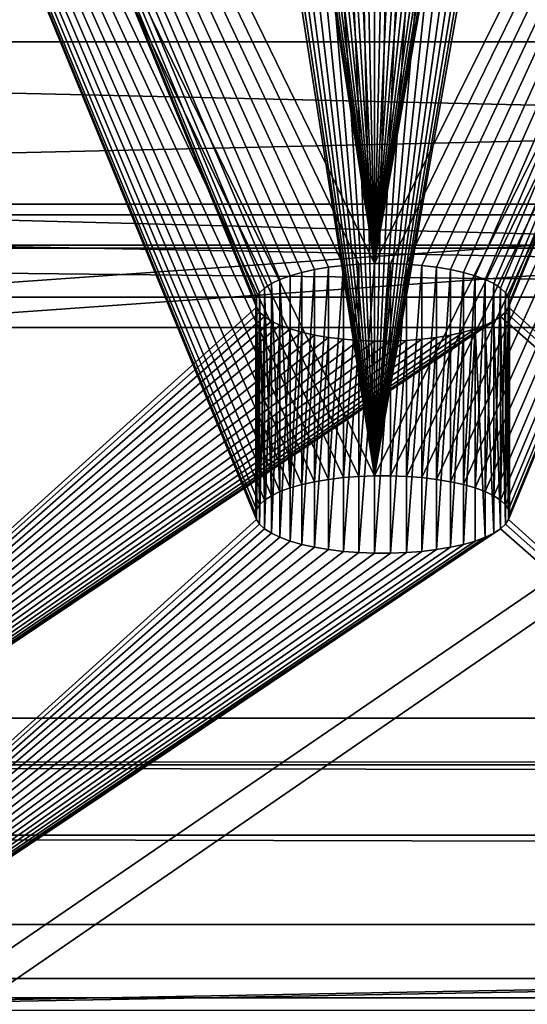
# Model space of a CAD drawing. Extents: x 7 to 79, y -6.8 to 17.6.
# Drawn here: x 10.9 to 11.7, y 13.2 to 14.9 of the extents above; entities that cross this region are included whole.
import ezdxf

# ---------------------------------------------------------------- set-up
doc = ezdxf.new("R2010")
doc.units = 0
doc.header["$MEASUREMENT"] = 0
doc.layers.get('0').update_dxf_attribs({"linetype": 'CONTINUOUS'})
doc.layers.add('ALUMINIUM', color=134, linetype='CONTINUOUS')
doc.layers.add('WOOD', color=252, linetype='CONTINUOUS')

# ---------------------------------------------------------------- blocks, each defined once
blk = doc.blocks.new('2X6_1')
for p, q in [((-0.1875, 5.375, 1.4375), (71.8125, 5.375, 1.4375)), ((-0.1875, 5.375), (71.8125, 5.375)), ((-0.1875, 0), (71.8125, 0))]:
    blk.add_line(p, q)
mesh = blk.add_polyface()
corners = [(-0.1875, 5.375, 1.4375), (71.8125, 5.375), (-0.1875, 5.375), (71.8125, 5.375, 1.4375)]
mesh.append_faces([[corners[k] for k in face] for face in [(0, 1, 2), (1, 0, 3)]], dxfattribs={"vtx0": -1})
mesh = blk.add_polyface()
corners = [(71.8125, 5.375), (-0.1875, 0), (-0.1875, 5.375), (71.8125, 0)]
mesh.append_faces([[corners[k] for k in face] for face in [(0, 1, 2), (1, 0, 3)]], dxfattribs={"vtx0": -1})
mesh = blk.add_polyface()
corners = [(71.8125, 0, 1.4375), (-0.1875, 5.375, 1.4375), (-0.1875, 0, 1.4375), (71.8125, 5.375, 1.4375)]
mesh.append_faces([[corners[k] for k in face] for face in [(0, 1, 2), (1, 0, 3)]], dxfattribs={"vtx0": -1})
mesh = blk.add_polyface()
corners = [(71.8125, 0), (-0.1875, 0, 1.4375), (-0.1875, 0), (71.8125, 0, 1.4375)]
mesh.append_faces([[corners[k] for k in face] for face in [(0, 1, 2), (1, 0, 3)]], dxfattribs={"vtx0": -1})
blk = doc.blocks.new('BULL_NOSE_LUMBER_2')
for p, q in [((-0.1875, 3.375), (71.8125, 3.375)), ((-0.1875, 0.7188), (71.8125, 0.7188)), ((-0.1875, 0.5327, 0.0245), (71.8125, 0.5327, 0.0245)), ((-0.1875, 0.3594, 0.0963), (71.8125, 0.3594, 0.0963)), ((-0.1875, 0.2105, 0.2105), (71.8125, 0.2105, 0.2105))]:
    blk.add_line(p, q)
mesh = blk.add_polyface()
corners = [(-0.1875, 3.375), (71.8125, 0.7188), (-0.1875, 0.7188), (71.8125, 3.375)]
mesh.append_faces([[corners[k] for k in face] for face in [(0, 1, 2), (1, 0, 3)]], dxfattribs={"vtx0": -1})
mesh = blk.add_polyface()
corners = [(-0.1875, 3.375, 1.4375), (71.8125, 3.375), (-0.1875, 3.375), (71.8125, 3.375, 1.4375)]
mesh.append_faces([[corners[k] for k in face] for face in [(0, 1, 2), (1, 0, 3)]], dxfattribs={"vtx0": -1})
mesh = blk.add_polyface()
corners = [(71.8125, 0.7188), (-0.1875, 0.5327, 0.0245), (-0.1875, 0.7188), (71.8125, 0.5327, 0.0245)]
mesh.append_faces([[corners[k] for k in face] for face in [(0, 1, 2), (1, 0, 3)]], dxfattribs={"vtx0": -1})
mesh = blk.add_polyface()
corners = [(-0.1875, 0.5327, 0.0245), (71.8125, 0.3594, 0.0963), (-0.1875, 0.3594, 0.0963), (71.8125, 0.5327, 0.0245)]
mesh.append_faces([[corners[k] for k in face] for face in [(0, 1, 2), (1, 0, 3)]], dxfattribs={"vtx0": -1})
mesh = blk.add_polyface()
corners = [(-0.1875, 0.3594, 0.0963), (71.8125, 0.2105, 0.2105), (-0.1875, 0.2105, 0.2105), (71.8125, 0.3594, 0.0963)]
mesh.append_faces([[corners[k] for k in face] for face in [(0, 1, 2), (1, 0, 3)]], dxfattribs={"vtx0": -1})
mesh = blk.add_polyface()
corners = [(71.8125, 0.2105, 0.2105), (-0.1875, 0.0963, 0.3594), (-0.1875, 0.2105, 0.2105), (71.8125, 0.0963, 0.3594)]
mesh.append_faces([[corners[k] for k in face] for face in [(0, 1, 2), (1, 0, 3)]], dxfattribs={"vtx0": -1})
blk = doc.blocks.new('COMPONENT_7')
at = {"color": 253}
for p, q in [((1.3828, 20.2028, 5.6341), (1.3828, 20.5683, 5.5168)), ((1.4069, 20.2068, 5.6467), (1.4069, 20.5724, 5.5294)), ((1.4324, 20.2099, 5.6564), (1.4324, 20.5755, 5.539)), ((1.459, 20.212, 5.6629), (1.459, 20.5776, 5.5455)), ((1.4863, 20.2131, 5.6661), (1.4863, 20.5786, 5.5488)), ((1.5137, 20.2131, 5.6661), (1.5137, 20.5786, 5.5488)), ((1.541, 20.212, 5.6629), (1.541, 20.5776, 5.5455)), ((1.5676, 20.2099, 5.6564), (1.5676, 20.5755, 5.539)), ((1.5931, 20.2068, 5.6467), (1.5931, 20.5724, 5.5294)), ((1.6172, 20.2028, 5.6341), (1.6172, 20.5683, 5.5168)), ((1.323, 20.1856, 5.5807), (1.323, 20.5512, 5.4633)), ((1.3405, 20.1921, 5.6009), (1.3405, 20.5576, 5.4835)), ((1.3606, 20.1978, 5.6188), (1.3606, 20.5634, 5.5014)), ((1.6394, 20.1978, 5.6188), (1.6394, 20.5634, 5.5014)), ((1.6595, 20.1921, 5.6009), (1.6595, 20.5576, 5.4835)), ((1.677, 20.1856, 5.5807), (1.677, 20.5512, 5.4633)), ((1.2966, 20.1709, 5.535), (1.2966, 20.5365, 5.4176)), ((1.3083, 20.1785, 5.5586), (1.3083, 20.5441, 5.4412)), ((1.6917, 20.1785, 5.5586), (1.6917, 20.5441, 5.4412)), ((1.7034, 20.1709, 5.535), (1.7034, 20.5365, 5.4176)), ((1.283, 20.1547, 5.4844), (1.283, 20.5202, 5.367)), ((1.2881, 20.1629, 5.5101), (1.2881, 20.5285, 5.3927)), ((1.7119, 20.1629, 5.5101), (1.7119, 20.5285, 5.3927)), ((1.717, 20.1547, 5.4844), (1.717, 20.5202, 5.367)), ((1.2813, 20.1463, 5.4583), (1.2813, 20.5119, 5.3409)), ((1.283, 20.1379, 5.4322), (1.283, 20.5035, 5.3148)), ((1.717, 20.1379, 5.4322), (1.717, 20.5035, 5.3148)), ((1.7188, 20.1463, 5.4583), (1.7188, 20.5119, 5.3409)), ((1.2881, 20.1297, 5.4065), (1.2881, 20.4952, 5.2891)), ((1.2966, 20.1217, 5.3816), (1.2966, 20.4872, 5.2642)), ((1.7034, 20.1217, 5.3816), (1.7034, 20.4872, 5.2642)), ((1.7119, 20.1297, 5.4065), (1.7119, 20.4952, 5.2891)), ((1.3083, 20.1141, 5.3579), (1.3083, 20.4796, 5.2406)), ((1.323, 20.107, 5.3359), (1.323, 20.4726, 5.2185)), ((1.3405, 20.1005, 5.3157), (1.3405, 20.4661, 5.1983)), ((1.6595, 20.1005, 5.3157), (1.6595, 20.4661, 5.1983)), ((1.677, 20.107, 5.3359), (1.677, 20.4726, 5.2185)), ((1.6917, 20.1141, 5.3579), (1.6917, 20.4796, 5.2406)), ((1.3606, 20.0948, 5.2978), (1.3606, 20.4603, 5.1804)), ((1.3828, 20.0898, 5.2824), (1.3828, 20.4554, 5.1651)), ((1.4069, 20.0858, 5.2698), (1.4069, 20.4514, 5.1525)), ((1.4324, 20.0827, 5.2602), (1.4324, 20.4483, 5.1428)), ((1.5676, 20.0827, 5.2602), (1.5676, 20.4483, 5.1428)), ((1.5931, 20.0858, 5.2698), (1.5931, 20.4514, 5.1525)), ((1.6172, 20.0898, 5.2824), (1.6172, 20.4554, 5.1651)), ((1.6394, 20.0948, 5.2978), (1.6394, 20.4603, 5.1804)), ((1.459, 20.0806, 5.2537), (1.459, 20.4462, 5.1363)), ((1.4863, 20.0796, 5.2504), (1.4863, 20.4451, 5.133)), ((1.5137, 20.0796, 5.2504), (1.5137, 20.4451, 5.133)), ((1.541, 20.0806, 5.2537), (1.541, 20.4462, 5.1363))]:
    blk.add_line(p, q, dxfattribs=at)
for points in [[(1.5931, 20.5724, 5.5294), (1.6172, 20.5683, 5.5168), (1.6394, 20.5634, 5.5014), (1.6595, 20.5576, 5.4835), (1.677, 20.5512, 5.4633), (1.6917, 20.5441, 5.4412), (1.7034, 20.5365, 5.4176), (1.7119, 20.5285, 5.3927), (1.717, 20.5202, 5.367), (1.7188, 20.5119, 5.3409), (1.717, 20.5035, 5.3148), (1.7119, 20.4952, 5.2891), (1.7034, 20.4872, 5.2642), (1.6917, 20.4796, 5.2406), (1.677, 20.4726, 5.2185), (1.6595, 20.4661, 5.1983), (1.6394, 20.4603, 5.1804), (1.6172, 20.4554, 5.1651), (1.5931, 20.4514, 5.1525), (1.5676, 20.4483, 5.1428), (1.541, 20.4462, 5.1363), (1.5137, 20.4451, 5.133), (1.4863, 20.4451, 5.133), (1.459, 20.4462, 5.1363), (1.4324, 20.4483, 5.1428), (1.4069, 20.4514, 5.1525), (1.3828, 20.4554, 5.1651), (1.3606, 20.4603, 5.1804), (1.3405, 20.4661, 5.1983), (1.323, 20.4726, 5.2185), (1.3083, 20.4796, 5.2406), (1.2966, 20.4872, 5.2642), (1.2881, 20.4952, 5.2891), (1.283, 20.5035, 5.3148), (1.2813, 20.5119, 5.3409), (1.283, 20.5202, 5.367), (1.2881, 20.5285, 5.3927), (1.2966, 20.5365, 5.4176), (1.3083, 20.5441, 5.4412), (1.323, 20.5512, 5.4633), (1.3405, 20.5576, 5.4835), (1.3606, 20.5634, 5.5014), (1.3828, 20.5683, 5.5168), (1.4069, 20.5724, 5.5294), (1.4324, 20.5755, 5.539), (1.459, 20.5776, 5.5455), (1.4863, 20.5786, 5.5488), (1.5137, 20.5786, 5.5488), (1.541, 20.5776, 5.5455), (1.5676, 20.5755, 5.539), (1.5931, 20.5724, 5.5294)], [(1.5931, 20.2068, 5.6467), (1.6172, 20.2028, 5.6341), (1.6394, 20.1978, 5.6188), (1.6595, 20.1921, 5.6009), (1.677, 20.1856, 5.5807), (1.6917, 20.1785, 5.5586), (1.7034, 20.1709, 5.535), (1.7119, 20.1629, 5.5101), (1.717, 20.1547, 5.4844), (1.7188, 20.1463, 5.4583), (1.717, 20.1379, 5.4322), (1.7119, 20.1297, 5.4065), (1.7034, 20.1217, 5.3816), (1.6917, 20.1141, 5.3579), (1.677, 20.107, 5.3359), (1.6595, 20.1005, 5.3157), (1.6394, 20.0948, 5.2978), (1.6172, 20.0898, 5.2824), (1.5931, 20.0858, 5.2698), (1.5676, 20.0827, 5.2602), (1.541, 20.0806, 5.2537), (1.5137, 20.0796, 5.2504), (1.4863, 20.0796, 5.2504), (1.459, 20.0806, 5.2537), (1.4324, 20.0827, 5.2602), (1.4069, 20.0858, 5.2698), (1.3828, 20.0898, 5.2824), (1.3606, 20.0948, 5.2978), (1.3405, 20.1005, 5.3157), (1.323, 20.107, 5.3359), (1.3083, 20.1141, 5.3579), (1.2966, 20.1217, 5.3816), (1.2881, 20.1297, 5.4065), (1.283, 20.1379, 5.4322), (1.2813, 20.1463, 5.4583), (1.283, 20.1547, 5.4844), (1.2881, 20.1629, 5.5101), (1.2966, 20.1709, 5.535), (1.3083, 20.1785, 5.5586), (1.323, 20.1856, 5.5807), (1.3405, 20.1921, 5.6009), (1.3606, 20.1978, 5.6188), (1.3828, 20.2028, 5.6341), (1.4069, 20.2068, 5.6467), (1.4324, 20.2099, 5.6564), (1.459, 20.212, 5.6629), (1.4863, 20.2131, 5.6661), (1.5137, 20.2131, 5.6661), (1.541, 20.212, 5.6629), (1.5676, 20.2099, 5.6564), (1.5931, 20.2068, 5.6467)]]:
    blk.add_polyline3d(points, close=True, dxfattribs=at)
at = {"layer": 'ALUMINIUM', "color": 253}
blk.add_line((0, 19.3463, 1.7109), (3, 19.3463, 1.7109), dxfattribs=at)
at = {"color": 253}
mesh = blk.add_polyface(dxfattribs=at)
corners = [(0, 19.3463, 1.7109), (1.4863, 20.4451, 5.133), (1.5137, 20.4451, 5.133), (1.459, 20.4462, 5.1363), (1.4324, 20.4483, 5.1428), (1.4069, 20.4514, 5.1525), (1.3828, 20.4554, 5.1651), (1.3606, 20.4603, 5.1804), (1.3405, 20.4661, 5.1983), (1.323, 20.4726, 5.2185), (1.3083, 20.4796, 5.2406), (1.2966, 20.4872, 5.2642), (1.2881, 20.4952, 5.2891), (1.283, 20.5035, 5.3148), (0, 23.6264, 15.0407), (1.2813, 20.5119, 5.3409), (1.283, 20.5202, 5.367), (1.2881, 20.5285, 5.3927), (1.2966, 20.5365, 5.4176), (1.3083, 20.5441, 5.4412), (1.323, 20.5512, 5.4633), (1.3405, 20.5576, 5.4835), (1.3606, 20.5634, 5.5014), (1.3828, 20.5683, 5.5168), (1.4069, 20.5724, 5.5294), (1.4324, 20.5755, 5.539), (1.459, 20.5776, 5.5455), (1.4863, 20.5786, 5.5488), (1.2881, 21.8519, 9.5142), (1.2966, 21.8439, 9.4893), (1.3083, 21.8363, 9.4656), (1.323, 21.8292, 9.4435), (1.3405, 21.8227, 9.4234), (1.3606, 21.817, 9.4055), (1.3828, 21.812, 9.3901), (1.4069, 21.808, 9.3775), (1.4324, 21.8049, 9.3679), (1.459, 21.8028, 9.3614), (1.4863, 21.8017, 9.3581), (1.5137, 21.8017, 9.3581), (1.283, 21.8601, 9.5398), (1.2813, 21.8685, 9.566), (1.283, 21.8769, 9.5921), (1.2881, 21.8851, 9.6177), (1.2966, 21.8931, 9.6426), (1.3083, 21.9007, 9.6663), (1.323, 21.9078, 9.6884), (1.3405, 21.9143, 9.7085), (1.3606, 21.92, 9.7264), (1.3828, 21.9249, 9.7418), (1.4069, 21.929, 9.7544), (1.4324, 21.9321, 9.764), (1.459, 21.9342, 9.7705), (1.4863, 21.9352, 9.7738), (1.3606, 23.2691, 13.9281), (1.3828, 23.2642, 13.9127), (1.4069, 23.2601, 13.9001), (1.4324, 23.257, 13.8904), (1.459, 23.255, 13.8839), (1.4863, 23.2539, 13.8807), (1.5137, 23.2539, 13.8807), (1.3405, 23.2749, 13.946), (1.323, 23.2813, 13.9661), (1.3083, 23.2884, 13.9882), (1.2966, 23.296, 14.0119), (1.2881, 23.304, 14.0367), (1.283, 23.3123, 14.0624), (1.2813, 23.3206, 14.0885), (1.283, 23.329, 14.1146), (1.2881, 23.3373, 14.1403), (1.2966, 23.3453, 14.1652), (1.3083, 23.3529, 14.1889), (1.323, 23.36, 14.211), (1.3405, 23.3664, 14.2311), (1.3606, 23.3722, 14.249), (1.3828, 23.3771, 14.2644), (1.4069, 23.3812, 14.277), (1.4324, 23.3842, 14.2866), (1.459, 23.3863, 14.2931), (1.4863, 23.3874, 14.2964), (3, 23.6264, 15.0407), (3, 19.3463, 1.7109), (1.717, 20.5035, 5.3148), (1.7119, 20.4952, 5.2891), (1.7034, 20.4872, 5.2642), (1.6917, 20.4796, 5.2406), (1.677, 20.4726, 5.2185), (1.6595, 20.4661, 5.1983), (1.6394, 20.4603, 5.1804), (1.6172, 20.4554, 5.1651), (1.5931, 20.4514, 5.1525), (1.5676, 20.4483, 5.1428), (1.541, 20.4462, 5.1363), (1.7188, 20.5119, 5.3409), (1.717, 20.5202, 5.367), (1.7119, 20.5285, 5.3927), (1.7034, 20.5365, 5.4176), (1.6917, 20.5441, 5.4412), (1.677, 20.5512, 5.4633), (1.6595, 20.5576, 5.4835), (1.6394, 20.5634, 5.5014), (1.6172, 20.5683, 5.5168), (1.5931, 20.5724, 5.5294), (1.5676, 20.5755, 5.539), (1.541, 20.5776, 5.5455), (1.5137, 20.5786, 5.5488), (1.7119, 21.8519, 9.5142), (1.7034, 21.8439, 9.4893), (1.6917, 21.8363, 9.4656), (1.677, 21.8292, 9.4435), (1.6595, 21.8227, 9.4234), (1.6394, 21.817, 9.4055), (1.6172, 21.812, 9.3901), (1.5931, 21.808, 9.3775), (1.5676, 21.8049, 9.3679), (1.541, 21.8028, 9.3614), (1.717, 21.8601, 9.5398), (1.7188, 21.8685, 9.566), (1.717, 21.8769, 9.5921), (1.7119, 21.8851, 9.6177), (1.7034, 21.8931, 9.6426), (1.6917, 21.9007, 9.6663), (1.677, 21.9078, 9.6884), (1.6595, 21.9143, 9.7085), (1.6394, 21.92, 9.7264), (1.6172, 21.9249, 9.7418), (1.5931, 21.929, 9.7544), (1.5676, 21.9321, 9.764), (1.541, 21.9342, 9.7705), (1.5137, 21.9352, 9.7738), (1.6394, 23.2691, 13.9281), (1.6172, 23.2642, 13.9127), (1.5931, 23.2601, 13.9001), (1.5676, 23.257, 13.8904), (1.541, 23.255, 13.8839), (1.6595, 23.2749, 13.946), (1.677, 23.2813, 13.9661), (1.6917, 23.2884, 13.9882), (1.7034, 23.296, 14.0119), (1.7119, 23.304, 14.0367), (1.717, 23.3123, 14.0624), (1.7188, 23.3206, 14.0885), (1.717, 23.329, 14.1146), (1.7119, 23.3373, 14.1403), (1.7034, 23.3453, 14.1652), (1.6917, 23.3529, 14.1889), (1.677, 23.36, 14.211), (1.6595, 23.3664, 14.2311), (1.6394, 23.3722, 14.249), (1.6172, 23.3771, 14.2644), (1.5931, 23.3812, 14.277), (1.5676, 23.3842, 14.2866), (1.541, 23.3863, 14.2931), (1.5137, 23.3874, 14.2964)]
mesh.append_faces([[corners[k] for k in face] for face in [(1, 0, 3), (3, 0, 4), (4, 0, 5), (5, 0, 6), (6, 0, 7), (7, 0, 8), (8, 0, 9), (9, 0, 10), (10, 0, 11), (11, 0, 12), (12, 0, 13), (13, 14, 15), (15, 14, 16), (16, 14, 17), (17, 14, 18), (18, 14, 19), (19, 14, 20), (20, 14, 21), (21, 14, 22), (22, 14, 23), (23, 14, 24), (24, 14, 25), (25, 14, 26), (26, 14, 27), (28, 14, 40), (40, 14, 41), (41, 14, 42), (42, 14, 43), (43, 14, 44), (44, 14, 45), (45, 14, 46), (46, 14, 47), (47, 14, 48), (48, 14, 49), (49, 14, 50), (50, 14, 51), (51, 14, 52), (52, 14, 53), (54, 14, 61), (61, 14, 62), (62, 14, 63), (63, 14, 64), (64, 14, 65), (65, 14, 66), (66, 14, 67), (67, 14, 68), (68, 14, 69), (69, 14, 70), (70, 14, 71), (71, 14, 72), (72, 14, 73), (73, 14, 74), (74, 14, 75), (75, 14, 76), (76, 14, 77), (77, 14, 78), (78, 14, 79), (81, 82, 80), (82, 81, 83), (83, 81, 84), (84, 0, 85), (85, 0, 86), (86, 0, 87), (87, 0, 88), (88, 0, 89), (89, 0, 90), (90, 0, 91), (91, 0, 92), (92, 0, 2), (106, 27, 107), (107, 27, 108), (108, 27, 109), (109, 27, 110), (110, 27, 111), (111, 27, 112), (112, 27, 113), (113, 27, 114), (114, 27, 115), (115, 27, 39), (130, 53, 131), (131, 53, 132), (132, 53, 133), (133, 53, 134), (134, 53, 60)]], dxfattribs={"vtx0": -1, "vtx1": -1, "color": 253})
mesh.append_faces([[corners[k] for k in face] for face in [(27, 14, 28), (53, 14, 54), (80, 27, 106), (80, 53, 130)]], dxfattribs={"vtx0": -1, "vtx1": -1, "vtx2": -1, "color": 253})
mesh.append_faces([[corners[k] for k in face] for face in [(0, 1, 2), (13, 0, 14), (27, 28, 29), (27, 29, 30), (27, 30, 31), (27, 31, 32), (27, 32, 33), (27, 33, 34), (27, 34, 35), (27, 35, 36), (27, 36, 37), (27, 37, 38), (27, 38, 39), (53, 54, 55), (53, 55, 56), (53, 56, 57), (53, 57, 58), (53, 58, 59), (53, 59, 60), (79, 14, 80), (84, 81, 0), (80, 82, 93), (80, 93, 94), (80, 94, 95), (80, 95, 96), (80, 96, 97), (80, 97, 98), (80, 98, 99), (80, 99, 100), (80, 100, 101), (80, 101, 102), (80, 102, 103), (80, 103, 104), (80, 104, 105), (80, 105, 27), (80, 106, 116), (80, 116, 117), (80, 117, 118), (80, 118, 119), (80, 119, 120), (80, 120, 121), (80, 121, 122), (80, 122, 123), (80, 123, 124), (80, 124, 125), (80, 125, 126), (80, 126, 127), (80, 127, 128), (80, 128, 129), (80, 129, 53), (80, 130, 135), (80, 135, 136), (80, 136, 137), (80, 137, 138), (80, 138, 139), (80, 139, 140), (80, 140, 141), (80, 141, 142), (80, 142, 143), (80, 143, 144), (80, 144, 145), (80, 145, 146), (80, 146, 147), (80, 147, 148), (80, 148, 149), (80, 149, 150), (80, 150, 151), (80, 151, 152), (80, 152, 153), (80, 153, 79)]], dxfattribs={"vtx0": -1, "vtx2": -1, "color": 253})
mesh = blk.add_polyface(dxfattribs=at)
corners = [(0, 18.9808, 1.8283), (1.4863, 20.0796, 5.2504), (1.5137, 20.0796, 5.2504), (1.459, 20.0806, 5.2537), (1.4324, 20.0827, 5.2602), (1.4069, 20.0858, 5.2698), (1.3828, 20.0898, 5.2824), (1.3606, 20.0948, 5.2978), (1.3405, 20.1005, 5.3157), (1.323, 20.107, 5.3359), (1.3083, 20.1141, 5.3579), (1.2966, 20.1217, 5.3816), (1.2881, 20.1297, 5.4065), (1.283, 20.1379, 5.4322), (0, 23.2608, 15.158), (1.2813, 20.1463, 5.4583), (1.283, 20.1547, 5.4844), (1.2881, 20.1629, 5.5101), (1.2966, 20.1709, 5.535), (1.3083, 20.1785, 5.5586), (1.323, 20.1856, 5.5807), (1.3405, 20.1921, 5.6009), (1.3606, 20.1978, 5.6188), (1.3828, 20.2028, 5.6341), (1.4069, 20.2068, 5.6467), (1.4324, 20.2099, 5.6564), (1.459, 20.212, 5.6629), (1.4863, 20.2131, 5.6661), (1.2881, 21.4863, 9.6315), (1.2966, 21.4783, 9.6067), (1.3083, 21.4707, 9.583), (1.323, 21.4636, 9.5609), (1.3405, 21.4572, 9.5408), (1.3606, 21.4514, 9.5228), (1.3828, 21.4465, 9.5075), (1.4069, 21.4424, 9.4949), (1.4324, 21.4393, 9.4852), (1.459, 21.4372, 9.4787), (1.4863, 21.4362, 9.4755), (1.5137, 21.4362, 9.4755), (1.283, 21.4946, 9.6572), (1.2813, 21.5029, 9.6833), (1.283, 21.5113, 9.7094), (1.2881, 21.5196, 9.7351), (1.2966, 21.5276, 9.76), (1.3083, 21.5352, 9.7837), (1.323, 21.5422, 9.8057), (1.3405, 21.5487, 9.8259), (1.3606, 21.5545, 9.8438), (1.3828, 21.5594, 9.8592), (1.4069, 21.5634, 9.8718), (1.4324, 21.5665, 9.8814), (1.459, 21.5686, 9.8879), (1.4863, 21.5697, 9.8912), (1.3606, 22.9036, 14.0454), (1.3828, 22.8986, 14.0301), (1.4069, 22.8946, 14.0175), (1.4324, 22.8915, 14.0078), (1.459, 22.8894, 14.0013), (1.4863, 22.8884, 13.998), (1.5137, 22.8884, 13.998), (1.3405, 22.9093, 14.0633), (1.323, 22.9158, 14.0835), (1.3083, 22.9229, 14.1056), (1.2966, 22.9305, 14.1292), (1.2881, 22.9385, 14.1541), (1.283, 22.9467, 14.1798), (1.2813, 22.9551, 14.2059), (1.283, 22.9635, 14.232), (1.2881, 22.9717, 14.2577), (1.2966, 22.9797, 14.2826), (1.3083, 22.9873, 14.3062), (1.323, 22.9944, 14.3283), (1.3405, 23.0009, 14.3485), (1.3606, 23.0066, 14.3664), (1.3828, 23.0116, 14.3818), (1.4069, 23.0156, 14.3944), (1.4324, 23.0187, 14.404), (1.459, 23.0208, 14.4105), (1.4863, 23.0218, 14.4138), (3, 23.2608, 15.158), (3, 18.9808, 1.8283), (1.717, 20.1379, 5.4322), (1.7119, 20.1297, 5.4065), (1.7034, 20.1217, 5.3816), (1.6917, 20.1141, 5.3579), (1.677, 20.107, 5.3359), (1.6595, 20.1005, 5.3157), (1.6394, 20.0948, 5.2978), (1.6172, 20.0898, 5.2824), (1.5931, 20.0858, 5.2698), (1.5676, 20.0827, 5.2602), (1.541, 20.0806, 5.2537), (1.7188, 20.1463, 5.4583), (1.717, 20.1547, 5.4844), (1.7119, 20.1629, 5.5101), (1.7034, 20.1709, 5.535), (1.6917, 20.1785, 5.5586), (1.677, 20.1856, 5.5807), (1.6595, 20.1921, 5.6009), (1.6394, 20.1978, 5.6188), (1.6172, 20.2028, 5.6341), (1.5931, 20.2068, 5.6467), (1.5676, 20.2099, 5.6564), (1.541, 20.212, 5.6629), (1.5137, 20.2131, 5.6661), (1.7119, 21.4863, 9.6315), (1.7034, 21.4783, 9.6067), (1.6917, 21.4707, 9.583), (1.677, 21.4636, 9.5609), (1.6595, 21.4572, 9.5408), (1.6394, 21.4514, 9.5228), (1.6172, 21.4465, 9.5075), (1.5931, 21.4424, 9.4949), (1.5676, 21.4393, 9.4852), (1.541, 21.4372, 9.4787), (1.717, 21.4946, 9.6572), (1.7188, 21.5029, 9.6833), (1.717, 21.5113, 9.7094), (1.7119, 21.5196, 9.7351), (1.7034, 21.5276, 9.76), (1.6917, 21.5352, 9.7837), (1.677, 21.5422, 9.8057), (1.6595, 21.5487, 9.8259), (1.6394, 21.5545, 9.8438), (1.6172, 21.5594, 9.8592), (1.5931, 21.5634, 9.8718), (1.5676, 21.5665, 9.8814), (1.541, 21.5686, 9.8879), (1.5137, 21.5697, 9.8912), (1.6394, 22.9036, 14.0454), (1.6172, 22.8986, 14.0301), (1.5931, 22.8946, 14.0175), (1.5676, 22.8915, 14.0078), (1.541, 22.8894, 14.0013), (1.6595, 22.9093, 14.0633), (1.677, 22.9158, 14.0835), (1.6917, 22.9229, 14.1056), (1.7034, 22.9305, 14.1292), (1.7119, 22.9385, 14.1541), (1.717, 22.9467, 14.1798), (1.7188, 22.9551, 14.2059), (1.717, 22.9635, 14.232), (1.7119, 22.9717, 14.2577), (1.7034, 22.9797, 14.2826), (1.6917, 22.9873, 14.3062), (1.677, 22.9944, 14.3283), (1.6595, 23.0009, 14.3485), (1.6394, 23.0066, 14.3664), (1.6172, 23.0116, 14.3818), (1.5931, 23.0156, 14.3944), (1.5676, 23.0187, 14.404), (1.541, 23.0208, 14.4105), (1.5137, 23.0218, 14.4138)]
mesh.append_faces([[corners[k] for k in face] for face in [(1, 0, 3), (3, 0, 4), (4, 0, 5), (5, 0, 6), (6, 0, 7), (7, 0, 8), (8, 0, 9), (9, 0, 10), (10, 0, 11), (11, 0, 12), (12, 0, 13), (13, 14, 15), (15, 14, 16), (16, 14, 17), (17, 14, 18), (18, 14, 19), (19, 14, 20), (20, 14, 21), (21, 14, 22), (22, 14, 23), (23, 14, 24), (24, 14, 25), (25, 14, 26), (26, 14, 27), (28, 14, 40), (40, 14, 41), (41, 14, 42), (42, 14, 43), (43, 14, 44), (44, 14, 45), (45, 14, 46), (46, 14, 47), (47, 14, 48), (48, 14, 49), (49, 14, 50), (50, 14, 51), (51, 14, 52), (52, 14, 53), (54, 14, 61), (61, 14, 62), (62, 14, 63), (63, 14, 64), (64, 14, 65), (65, 14, 66), (66, 14, 67), (67, 14, 68), (68, 14, 69), (69, 14, 70), (70, 14, 71), (71, 14, 72), (72, 14, 73), (73, 14, 74), (74, 14, 75), (75, 14, 76), (76, 14, 77), (77, 14, 78), (78, 14, 79), (81, 82, 80), (82, 81, 83), (83, 81, 84), (84, 0, 85), (85, 0, 86), (86, 0, 87), (87, 0, 88), (88, 0, 89), (89, 0, 90), (90, 0, 91), (91, 0, 92), (92, 0, 2), (106, 27, 107), (107, 27, 108), (108, 27, 109), (109, 27, 110), (110, 27, 111), (111, 27, 112), (112, 27, 113), (113, 27, 114), (114, 27, 115), (115, 27, 39), (130, 53, 131), (131, 53, 132), (132, 53, 133), (133, 53, 134), (134, 53, 60)]], dxfattribs={"vtx0": -1, "vtx1": -1, "color": 253})
mesh.append_faces([[corners[k] for k in face] for face in [(27, 14, 28), (53, 14, 54), (80, 27, 106), (80, 53, 130)]], dxfattribs={"vtx0": -1, "vtx1": -1, "vtx2": -1, "color": 253})
mesh.append_faces([[corners[k] for k in face] for face in [(0, 1, 2), (13, 0, 14), (27, 28, 29), (27, 29, 30), (27, 30, 31), (27, 31, 32), (27, 32, 33), (27, 33, 34), (27, 34, 35), (27, 35, 36), (27, 36, 37), (27, 37, 38), (27, 38, 39), (53, 54, 55), (53, 55, 56), (53, 56, 57), (53, 57, 58), (53, 58, 59), (53, 59, 60), (79, 14, 80), (84, 81, 0), (80, 82, 93), (80, 93, 94), (80, 94, 95), (80, 95, 96), (80, 96, 97), (80, 97, 98), (80, 98, 99), (80, 99, 100), (80, 100, 101), (80, 101, 102), (80, 102, 103), (80, 103, 104), (80, 104, 105), (80, 105, 27), (80, 106, 116), (80, 116, 117), (80, 117, 118), (80, 118, 119), (80, 119, 120), (80, 120, 121), (80, 121, 122), (80, 122, 123), (80, 123, 124), (80, 124, 125), (80, 125, 126), (80, 126, 127), (80, 127, 128), (80, 128, 129), (80, 129, 53), (80, 130, 135), (80, 135, 136), (80, 136, 137), (80, 137, 138), (80, 138, 139), (80, 139, 140), (80, 140, 141), (80, 141, 142), (80, 142, 143), (80, 143, 144), (80, 144, 145), (80, 145, 146), (80, 146, 147), (80, 147, 148), (80, 148, 149), (80, 149, 150), (80, 150, 151), (80, 151, 152), (80, 152, 153), (80, 153, 79)]], dxfattribs={"vtx0": -1, "vtx2": -1, "color": 253})
mesh = blk.add_polyface(dxfattribs=at)
corners = [(1.3606, 20.1978, 5.6188), (1.3828, 20.5683, 5.5168), (1.3606, 20.5634, 5.5014), (1.3828, 20.2028, 5.6341)]
mesh.append_faces([[corners[k] for k in face] for face in [(0, 1, 2), (1, 0, 3)]], dxfattribs={"vtx0": -1, "color": 253})
mesh = blk.add_polyface(dxfattribs=at)
corners = [(1.3828, 20.2028, 5.6341), (1.4069, 20.5724, 5.5294), (1.3828, 20.5683, 5.5168), (1.4069, 20.2068, 5.6467)]
mesh.append_faces([[corners[k] for k in face] for face in [(0, 1, 2), (1, 0, 3)]], dxfattribs={"vtx0": -1, "color": 253})
mesh = blk.add_polyface(dxfattribs=at)
corners = [(1.4069, 20.2068, 5.6467), (1.4324, 20.5755, 5.539), (1.4069, 20.5724, 5.5294), (1.4324, 20.2099, 5.6564)]
mesh.append_faces([[corners[k] for k in face] for face in [(0, 1, 2), (1, 0, 3)]], dxfattribs={"vtx0": -1, "color": 253})
mesh = blk.add_polyface(dxfattribs=at)
corners = [(1.4324, 20.2099, 5.6564), (1.459, 20.5776, 5.5455), (1.4324, 20.5755, 5.539), (1.459, 20.212, 5.6629)]
mesh.append_faces([[corners[k] for k in face] for face in [(0, 1, 2), (1, 0, 3)]], dxfattribs={"vtx0": -1, "color": 253})
mesh = blk.add_polyface(dxfattribs=at)
corners = [(1.459, 20.212, 5.6629), (1.4863, 20.5786, 5.5488), (1.459, 20.5776, 5.5455), (1.4863, 20.2131, 5.6661)]
mesh.append_faces([[corners[k] for k in face] for face in [(0, 1, 2), (1, 0, 3)]], dxfattribs={"vtx0": -1, "color": 253})
mesh = blk.add_polyface(dxfattribs=at)
corners = [(1.4863, 20.2131, 5.6661), (1.5137, 20.5786, 5.5488), (1.4863, 20.5786, 5.5488), (1.5137, 20.2131, 5.6661)]
mesh.append_faces([[corners[k] for k in face] for face in [(0, 1, 2), (1, 0, 3)]], dxfattribs={"vtx0": -1, "color": 253})
mesh = blk.add_polyface(dxfattribs=at)
corners = [(1.5137, 20.2131, 5.6661), (1.541, 20.5776, 5.5455), (1.5137, 20.5786, 5.5488), (1.541, 20.212, 5.6629)]
mesh.append_faces([[corners[k] for k in face] for face in [(0, 1, 2), (1, 0, 3)]], dxfattribs={"vtx0": -1, "color": 253})
mesh = blk.add_polyface(dxfattribs=at)
corners = [(1.541, 20.212, 5.6629), (1.5676, 20.5755, 5.539), (1.541, 20.5776, 5.5455), (1.5676, 20.2099, 5.6564)]
mesh.append_faces([[corners[k] for k in face] for face in [(0, 1, 2), (1, 0, 3)]], dxfattribs={"vtx0": -1, "color": 253})
mesh = blk.add_polyface(dxfattribs=at)
corners = [(1.5676, 20.2099, 5.6564), (1.5931, 20.5724, 5.5294), (1.5676, 20.5755, 5.539), (1.5931, 20.2068, 5.6467)]
mesh.append_faces([[corners[k] for k in face] for face in [(0, 1, 2), (1, 0, 3)]], dxfattribs={"vtx0": -1, "color": 253})
mesh = blk.add_polyface(dxfattribs=at)
corners = [(1.5931, 20.2068, 5.6467), (1.6172, 20.5683, 5.5168), (1.5931, 20.5724, 5.5294), (1.6172, 20.2028, 5.6341)]
mesh.append_faces([[corners[k] for k in face] for face in [(0, 1, 2), (1, 0, 3)]], dxfattribs={"vtx0": -1, "color": 253})
mesh = blk.add_polyface(dxfattribs=at)
corners = [(1.6172, 20.2028, 5.6341), (1.6394, 20.5634, 5.5014), (1.6172, 20.5683, 5.5168), (1.6394, 20.1978, 5.6188)]
mesh.append_faces([[corners[k] for k in face] for face in [(0, 1, 2), (1, 0, 3)]], dxfattribs={"vtx0": -1, "color": 253})
mesh = blk.add_polyface(dxfattribs=at)
corners = [(1.323, 20.1856, 5.5807), (1.3083, 20.5441, 5.4412), (1.3083, 20.1785, 5.5586), (1.323, 20.5512, 5.4633)]
mesh.append_faces([[corners[k] for k in face] for face in [(0, 1, 2), (1, 0, 3)]], dxfattribs={"vtx0": -1, "color": 253})
mesh = blk.add_polyface(dxfattribs=at)
corners = [(1.3405, 20.1921, 5.6009), (1.323, 20.5512, 5.4633), (1.323, 20.1856, 5.5807), (1.3405, 20.5576, 5.4835)]
mesh.append_faces([[corners[k] for k in face] for face in [(0, 1, 2), (1, 0, 3)]], dxfattribs={"vtx0": -1, "color": 253})
mesh = blk.add_polyface(dxfattribs=at)
corners = [(1.3405, 20.1921, 5.6009), (1.3606, 20.5634, 5.5014), (1.3405, 20.5576, 5.4835), (1.3606, 20.1978, 5.6188)]
mesh.append_faces([[corners[k] for k in face] for face in [(0, 1, 2), (1, 0, 3)]], dxfattribs={"vtx0": -1, "color": 253})
mesh = blk.add_polyface(dxfattribs=at)
corners = [(1.6394, 20.1978, 5.6188), (1.6595, 20.5576, 5.4835), (1.6394, 20.5634, 5.5014), (1.6595, 20.1921, 5.6009)]
mesh.append_faces([[corners[k] for k in face] for face in [(0, 1, 2), (1, 0, 3)]], dxfattribs={"vtx0": -1, "color": 253})
mesh = blk.add_polyface(dxfattribs=at)
corners = [(1.677, 20.5512, 5.4633), (1.6595, 20.1921, 5.6009), (1.677, 20.1856, 5.5807), (1.6595, 20.5576, 5.4835)]
mesh.append_faces([[corners[k] for k in face] for face in [(0, 1, 2), (1, 0, 3)]], dxfattribs={"vtx0": -1, "color": 253})
mesh = blk.add_polyface(dxfattribs=at)
corners = [(1.6917, 20.5441, 5.4412), (1.677, 20.1856, 5.5807), (1.6917, 20.1785, 5.5586), (1.677, 20.5512, 5.4633)]
mesh.append_faces([[corners[k] for k in face] for face in [(0, 1, 2), (1, 0, 3)]], dxfattribs={"vtx0": -1, "color": 253})
mesh = blk.add_polyface(dxfattribs=at)
corners = [(1.2966, 20.1709, 5.535), (1.2881, 20.5285, 5.3927), (1.2881, 20.1629, 5.5101), (1.2966, 20.5365, 5.4176)]
mesh.append_faces([[corners[k] for k in face] for face in [(0, 1, 2), (1, 0, 3)]], dxfattribs={"vtx0": -1, "color": 253})
mesh = blk.add_polyface(dxfattribs=at)
corners = [(1.3083, 20.1785, 5.5586), (1.2966, 20.5365, 5.4176), (1.2966, 20.1709, 5.535), (1.3083, 20.5441, 5.4412)]
mesh.append_faces([[corners[k] for k in face] for face in [(0, 1, 2), (1, 0, 3)]], dxfattribs={"vtx0": -1, "color": 253})
mesh = blk.add_polyface(dxfattribs=at)
corners = [(1.7034, 20.5365, 5.4176), (1.6917, 20.1785, 5.5586), (1.7034, 20.1709, 5.535), (1.6917, 20.5441, 5.4412)]
mesh.append_faces([[corners[k] for k in face] for face in [(0, 1, 2), (1, 0, 3)]], dxfattribs={"vtx0": -1, "color": 253})
mesh = blk.add_polyface(dxfattribs=at)
corners = [(1.7119, 20.5285, 5.3927), (1.7034, 20.1709, 5.535), (1.7119, 20.1629, 5.5101), (1.7034, 20.5365, 5.4176)]
mesh.append_faces([[corners[k] for k in face] for face in [(0, 1, 2), (1, 0, 3)]], dxfattribs={"vtx0": -1, "color": 253})
mesh = blk.add_polyface(dxfattribs=at)
corners = [(1.283, 20.1547, 5.4844), (1.2813, 20.5119, 5.3409), (1.2813, 20.1463, 5.4583), (1.283, 20.5202, 5.367)]
mesh.append_faces([[corners[k] for k in face] for face in [(0, 1, 2), (1, 0, 3)]], dxfattribs={"vtx0": -1, "color": 253})
mesh = blk.add_polyface(dxfattribs=at)
corners = [(1.2881, 20.1629, 5.5101), (1.283, 20.5202, 5.367), (1.283, 20.1547, 5.4844), (1.2881, 20.5285, 5.3927)]
mesh.append_faces([[corners[k] for k in face] for face in [(0, 1, 2), (1, 0, 3)]], dxfattribs={"vtx0": -1, "color": 253})
mesh = blk.add_polyface(dxfattribs=at)
corners = [(1.717, 20.5202, 5.367), (1.7119, 20.1629, 5.5101), (1.717, 20.1547, 5.4844), (1.7119, 20.5285, 5.3927)]
mesh.append_faces([[corners[k] for k in face] for face in [(0, 1, 2), (1, 0, 3)]], dxfattribs={"vtx0": -1, "color": 253})
mesh = blk.add_polyface(dxfattribs=at)
corners = [(1.7188, 20.5119, 5.3409), (1.717, 20.1547, 5.4844), (1.7188, 20.1463, 5.4583), (1.717, 20.5202, 5.367)]
mesh.append_faces([[corners[k] for k in face] for face in [(0, 1, 2), (1, 0, 3)]], dxfattribs={"vtx0": -1, "color": 253})
mesh = blk.add_polyface(dxfattribs=at)
corners = [(1.2813, 20.1463, 5.4583), (1.283, 20.5035, 5.3148), (1.283, 20.1379, 5.4322), (1.2813, 20.5119, 5.3409)]
mesh.append_faces([[corners[k] for k in face] for face in [(0, 1, 2), (1, 0, 3)]], dxfattribs={"vtx0": -1, "color": 253})
mesh = blk.add_polyface(dxfattribs=at)
corners = [(1.283, 20.1379, 5.4322), (1.2881, 20.4952, 5.2891), (1.2881, 20.1297, 5.4065), (1.283, 20.5035, 5.3148)]
mesh.append_faces([[corners[k] for k in face] for face in [(0, 1, 2), (1, 0, 3)]], dxfattribs={"vtx0": -1, "color": 253})
mesh = blk.add_polyface(dxfattribs=at)
corners = [(1.7119, 20.4952, 5.2891), (1.717, 20.1379, 5.4322), (1.7119, 20.1297, 5.4065), (1.717, 20.5035, 5.3148)]
mesh.append_faces([[corners[k] for k in face] for face in [(0, 1, 2), (1, 0, 3)]], dxfattribs={"vtx0": -1, "color": 253})
mesh = blk.add_polyface(dxfattribs=at)
corners = [(1.717, 20.5035, 5.3148), (1.7188, 20.1463, 5.4583), (1.717, 20.1379, 5.4322), (1.7188, 20.5119, 5.3409)]
mesh.append_faces([[corners[k] for k in face] for face in [(0, 1, 2), (1, 0, 3)]], dxfattribs={"vtx0": -1, "color": 253})
mesh = blk.add_polyface(dxfattribs=at)
corners = [(1.2881, 20.1297, 5.4065), (1.2966, 20.4872, 5.2642), (1.2966, 20.1217, 5.3816), (1.2881, 20.4952, 5.2891)]
mesh.append_faces([[corners[k] for k in face] for face in [(0, 1, 2), (1, 0, 3)]], dxfattribs={"vtx0": -1, "color": 253})
mesh = blk.add_polyface(dxfattribs=at)
corners = [(1.2966, 20.1217, 5.3816), (1.3083, 20.4796, 5.2406), (1.3083, 20.1141, 5.3579), (1.2966, 20.4872, 5.2642)]
mesh.append_faces([[corners[k] for k in face] for face in [(0, 1, 2), (1, 0, 3)]], dxfattribs={"vtx0": -1, "color": 253})
mesh = blk.add_polyface(dxfattribs=at)
corners = [(1.6917, 20.4796, 5.2406), (1.7034, 20.1217, 5.3816), (1.6917, 20.1141, 5.3579), (1.7034, 20.4872, 5.2642)]
mesh.append_faces([[corners[k] for k in face] for face in [(0, 1, 2), (1, 0, 3)]], dxfattribs={"vtx0": -1, "color": 253})
mesh = blk.add_polyface(dxfattribs=at)
corners = [(1.7034, 20.4872, 5.2642), (1.7119, 20.1297, 5.4065), (1.7034, 20.1217, 5.3816), (1.7119, 20.4952, 5.2891)]
mesh.append_faces([[corners[k] for k in face] for face in [(0, 1, 2), (1, 0, 3)]], dxfattribs={"vtx0": -1, "color": 253})
mesh = blk.add_polyface(dxfattribs=at)
corners = [(1.3083, 20.1141, 5.3579), (1.323, 20.4726, 5.2185), (1.323, 20.107, 5.3359), (1.3083, 20.4796, 5.2406)]
mesh.append_faces([[corners[k] for k in face] for face in [(0, 1, 2), (1, 0, 3)]], dxfattribs={"vtx0": -1, "color": 253})
mesh = blk.add_polyface(dxfattribs=at)
corners = [(1.323, 20.107, 5.3359), (1.3405, 20.4661, 5.1983), (1.3405, 20.1005, 5.3157), (1.323, 20.4726, 5.2185)]
mesh.append_faces([[corners[k] for k in face] for face in [(0, 1, 2), (1, 0, 3)]], dxfattribs={"vtx0": -1, "color": 253})
mesh = blk.add_polyface(dxfattribs=at)
corners = [(1.3606, 20.4603, 5.1804), (1.3405, 20.1005, 5.3157), (1.3405, 20.4661, 5.1983), (1.3606, 20.0948, 5.2978)]
mesh.append_faces([[corners[k] for k in face] for face in [(0, 1, 2), (1, 0, 3)]], dxfattribs={"vtx0": -1, "color": 253})
mesh = blk.add_polyface(dxfattribs=at)
corners = [(1.6595, 20.4661, 5.1983), (1.6394, 20.0948, 5.2978), (1.6394, 20.4603, 5.1804), (1.6595, 20.1005, 5.3157)]
mesh.append_faces([[corners[k] for k in face] for face in [(0, 1, 2), (1, 0, 3)]], dxfattribs={"vtx0": -1, "color": 253})
mesh = blk.add_polyface(dxfattribs=at)
corners = [(1.6595, 20.4661, 5.1983), (1.677, 20.107, 5.3359), (1.6595, 20.1005, 5.3157), (1.677, 20.4726, 5.2185)]
mesh.append_faces([[corners[k] for k in face] for face in [(0, 1, 2), (1, 0, 3)]], dxfattribs={"vtx0": -1, "color": 253})
mesh = blk.add_polyface(dxfattribs=at)
corners = [(1.677, 20.4726, 5.2185), (1.6917, 20.1141, 5.3579), (1.677, 20.107, 5.3359), (1.6917, 20.4796, 5.2406)]
mesh.append_faces([[corners[k] for k in face] for face in [(0, 1, 2), (1, 0, 3)]], dxfattribs={"vtx0": -1, "color": 253})
mesh = blk.add_polyface(dxfattribs=at)
corners = [(1.3828, 20.4554, 5.1651), (1.3606, 20.0948, 5.2978), (1.3606, 20.4603, 5.1804), (1.3828, 20.0898, 5.2824)]
mesh.append_faces([[corners[k] for k in face] for face in [(0, 1, 2), (1, 0, 3)]], dxfattribs={"vtx0": -1, "color": 253})
mesh = blk.add_polyface(dxfattribs=at)
corners = [(1.4069, 20.4514, 5.1525), (1.3828, 20.0898, 5.2824), (1.3828, 20.4554, 5.1651), (1.4069, 20.0858, 5.2698)]
mesh.append_faces([[corners[k] for k in face] for face in [(0, 1, 2), (1, 0, 3)]], dxfattribs={"vtx0": -1, "color": 253})
mesh = blk.add_polyface(dxfattribs=at)
corners = [(1.4324, 20.4483, 5.1428), (1.4069, 20.0858, 5.2698), (1.4069, 20.4514, 5.1525), (1.4324, 20.0827, 5.2602)]
mesh.append_faces([[corners[k] for k in face] for face in [(0, 1, 2), (1, 0, 3)]], dxfattribs={"vtx0": -1, "color": 253})
mesh = blk.add_polyface(dxfattribs=at)
corners = [(1.459, 20.4462, 5.1363), (1.4324, 20.0827, 5.2602), (1.4324, 20.4483, 5.1428), (1.459, 20.0806, 5.2537)]
mesh.append_faces([[corners[k] for k in face] for face in [(0, 1, 2), (1, 0, 3)]], dxfattribs={"vtx0": -1, "color": 253})
mesh = blk.add_polyface(dxfattribs=at)
corners = [(1.5676, 20.4483, 5.1428), (1.541, 20.0806, 5.2537), (1.541, 20.4462, 5.1363), (1.5676, 20.0827, 5.2602)]
mesh.append_faces([[corners[k] for k in face] for face in [(0, 1, 2), (1, 0, 3)]], dxfattribs={"vtx0": -1, "color": 253})
mesh = blk.add_polyface(dxfattribs=at)
corners = [(1.5931, 20.4514, 5.1525), (1.5676, 20.0827, 5.2602), (1.5676, 20.4483, 5.1428), (1.5931, 20.0858, 5.2698)]
mesh.append_faces([[corners[k] for k in face] for face in [(0, 1, 2), (1, 0, 3)]], dxfattribs={"vtx0": -1, "color": 253})
mesh = blk.add_polyface(dxfattribs=at)
corners = [(1.6172, 20.4554, 5.1651), (1.5931, 20.0858, 5.2698), (1.5931, 20.4514, 5.1525), (1.6172, 20.0898, 5.2824)]
mesh.append_faces([[corners[k] for k in face] for face in [(0, 1, 2), (1, 0, 3)]], dxfattribs={"vtx0": -1, "color": 253})
mesh = blk.add_polyface(dxfattribs=at)
corners = [(1.6394, 20.4603, 5.1804), (1.6172, 20.0898, 5.2824), (1.6172, 20.4554, 5.1651), (1.6394, 20.0948, 5.2978)]
mesh.append_faces([[corners[k] for k in face] for face in [(0, 1, 2), (1, 0, 3)]], dxfattribs={"vtx0": -1, "color": 253})
mesh = blk.add_polyface(dxfattribs=at)
corners = [(1.4863, 20.4451, 5.133), (1.459, 20.0806, 5.2537), (1.459, 20.4462, 5.1363), (1.4863, 20.0796, 5.2504)]
mesh.append_faces([[corners[k] for k in face] for face in [(0, 1, 2), (1, 0, 3)]], dxfattribs={"vtx0": -1, "color": 253})
mesh = blk.add_polyface(dxfattribs=at)
corners = [(1.5137, 20.4451, 5.133), (1.4863, 20.0796, 5.2504), (1.4863, 20.4451, 5.133), (1.5137, 20.0796, 5.2504)]
mesh.append_faces([[corners[k] for k in face] for face in [(0, 1, 2), (1, 0, 3)]], dxfattribs={"vtx0": -1, "color": 253})
mesh = blk.add_polyface(dxfattribs=at)
corners = [(1.541, 20.4462, 5.1363), (1.5137, 20.0796, 5.2504), (1.5137, 20.4451, 5.133), (1.541, 20.0806, 5.2537)]
mesh.append_faces([[corners[k] for k in face] for face in [(0, 1, 2), (1, 0, 3)]], dxfattribs={"vtx0": -1, "color": 253})
mesh = blk.add_polyface(dxfattribs=at)
corners = [(0, 19.2912, 1.5571), (3, 19.3463, 1.7109), (3, 19.2912, 1.5571), (0, 19.3463, 1.7109)]
mesh.append_faces([[corners[k] for k in face] for face in [(0, 1, 2), (1, 0, 3)]], dxfattribs={"vtx0": -1, "color": 253})
blk = doc.blocks.new('ARM_1')
at = {"color": 253}
for p, q in [((2, 18.6275, 5.3223), (0, 18.6275, 5.3223)), ((2, 18.575, 5.1322), (0, 18.575, 5.1322)), ((2, 18.4855, 5.3615), (0, 18.4855, 5.3615)), ((2, 18.433, 5.1714), (0, 18.433, 5.1714))]:
    blk.add_line(p, q, dxfattribs=at)
mesh = blk.add_polyface(dxfattribs=at)
corners = [(0, 18.6275, 5.3223), (2, 18.575, 5.1322), (0, 18.575, 5.1322), (2, 18.6275, 5.3223)]
mesh.append_faces([[corners[k] for k in face] for face in [(0, 1, 2), (1, 0, 3)]], dxfattribs={"vtx0": -1, "color": 253})
mesh = blk.add_polyface(dxfattribs=at)
corners = [(0, 18.4855, 5.3615), (2, 18.6275, 5.3223), (0, 18.6275, 5.3223), (2, 18.4855, 5.3615)]
mesh.append_faces([[corners[k] for k in face] for face in [(0, 1, 2), (1, 0, 3)]], dxfattribs={"vtx0": -1, "color": 253})
mesh = blk.add_polyface(dxfattribs=at)
corners = [(2, 18.575, 5.1322), (0, 18.433, 5.1714), (0, 18.575, 5.1322), (2, 18.433, 5.1714)]
mesh.append_faces([[corners[k] for k in face] for face in [(0, 1, 2), (1, 0, 3)]], dxfattribs={"vtx0": -1, "color": 253})
mesh = blk.add_polyface(dxfattribs=at)
corners = [(0, 17.1175, 5.803), (2, 18.4855, 5.3615), (0, 18.4855, 5.3615), (2, 17.1268, 5.8), (2, 17.1175, 5.803)]
mesh.append_faces([[corners[k] for k in face] for face in [(0, 1, 2), (3, 0, 4)]], dxfattribs={"vtx0": -1, "color": 253})
mesh.append_faces([[corners[k] for k in face] for face in [(1, 0, 3)]], dxfattribs={"vtx0": -1, "vtx1": -1, "color": 253})
mesh = blk.add_polyface(dxfattribs=at)
corners = [(2, 18.433, 5.1714), (0, 17.057, 5.6155), (0, 18.433, 5.1714), (2, 17.0664, 5.6125), (2, 17.057, 5.6155)]
mesh.append_faces([[corners[k] for k in face] for face in [(0, 1, 2), (1, 3, 4)]], dxfattribs={"vtx0": -1, "color": 253})
mesh.append_faces([[corners[k] for k in face] for face in [(1, 0, 3)]], dxfattribs={"vtx0": -1, "vtx2": -1, "color": 253})

msp = doc.modelspace()

# ---------------------------------------------------------------- block references
at = {"layer": 'ALUMINIUM', "color": 253}
for name, p in [('COMPONENT_7', (10, -6.0602, 15.7411)), ('ARM_1', (10.5, -4.0249, 17.5051))]:
    msp.add_blockref(name, p, dxfattribs=at)
at = {"layer": 'WOOD', "color": 37, "extrusion": (-2.24477e-08, 0.95184, -0.306595), "rotation": 180.0000004459161}
msp.add_blockref('2X6_1', (-7.1875, 31.6221, 5.4689), dxfattribs=at)
at = {"layer": 'WOOD', "color": 37, "extrusion": (2.24468e-08, -0.952304, 0.305152), "rotation": 359.999999554301}
msp.add_blockref('BULL_NOSE_LUMBER_2', (7.1875, 22.6138, -6.9461), dxfattribs=at)

doc.saveas('drawing.dxf')
